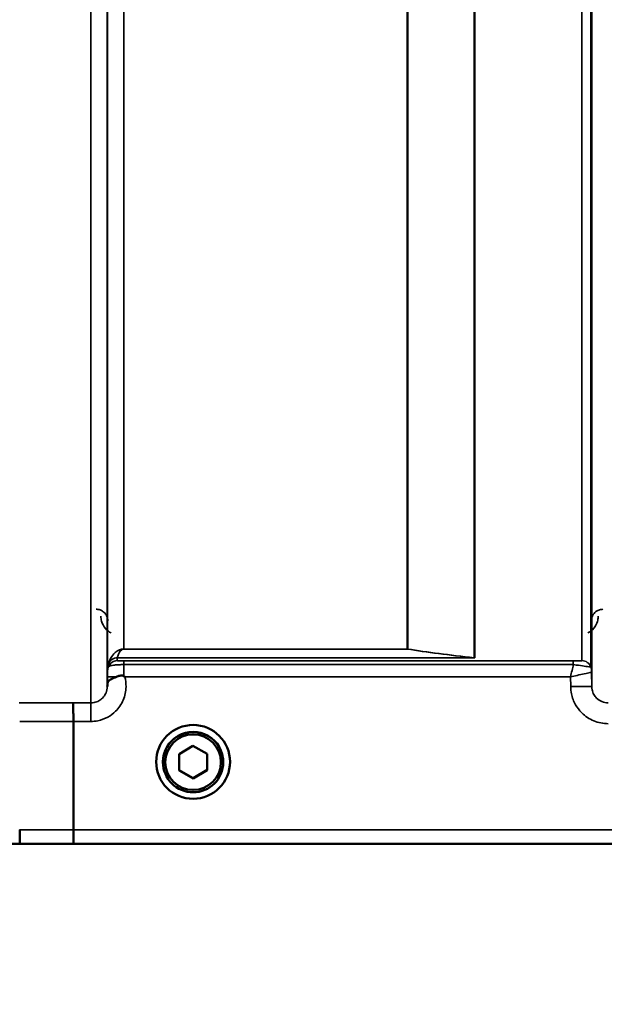
# Model space of a CAD drawing. Units: millimetres. Extents: x 155 to 12865, y -13 to 9193.
# Drawn here: x 11158 to 11283, y 3235 to 3445 of the extents above; entities that cross this region are included whole.
import ezdxf

# ---------------------------------------------------------------- set-up
doc = ezdxf.new("R2010")
doc.units = ezdxf.units.MM
doc.header["$LTSCALE"] = 31
for name, color, linetype, lineweight in [('Dimension (ISO)', 7, 'Continuous', 25), ('Visible (ISO)', 7, 'Continuous', 50), ('Visible Narrow (ISO)', 7, 'Continuous', 35)]:
    doc.layers.add(name, color=color, linetype=linetype, lineweight=lineweight)
doc.styles.add('Tricel ISO', font='isocpeur.ttf')
doc.dimstyles.new('Tricel ISO (cm) small', dxfattribs={"dimscale": 31, "dimtxt": 2.5, "dimasz": 4, "dimexe": 1.5, "dimexo": 1.5, "dimgap": 1, "dimtad": 1, "dimdec": 0, "dimlfac": 0.1, "dimrnd": 1e-08, "dimzin": 0, "dimtxsty": 'Tricel ISO', "dimcen": 0.09, "dimdle": 10, "dimclrd": 7, "dimclre": 7, "dimclrt": 256, "dimadec": 0, "dimazin": 0, "dimtfac": 1, "dimtdec": 0, "dimtmove": 0, "dimatfit": 3, "dimfxl": 1, "dimtolj": 1, "dimtzin": 0, "dimlwd": -1, "dimlwe": -1, "dimarcsym": 0})

# ---------------------------------------------------------------- blocks, each defined once
blk = doc.blocks.new('*D11')
at = {"layer": 'Defpoints', "color": 0, "transparency": 16777216}
for p in [(8035.54, 4060.72), (12182.28, 3360.7), (12182.28, 2860.72)]:
    blk.add_point(p, dxfattribs=at)
at = {"layer": 'Dimension (ISO)', "color": 7, "transparency": 16777216}
for p, q in [((8035.54, 4014.22), (8035.54, 2814.22)), ((12182.28, 3314.2), (12182.28, 2814.22)), ((8159.54, 2860.72), (12058.28, 2860.72))]:
    blk.add_line(p, q, dxfattribs=at)
for points in [[(8159.54, 2881.39), (8159.54, 2840.05), (8035.54, 2860.72)], [(12058.28, 2881.39), (12058.28, 2840.05), (12182.28, 2860.72)]]:
    blk.add_solid(points, dxfattribs=at)
at = {"layer": 'Dimension (ISO)', "transparency": 16777216, "insert": (10033.16, 2930.47), "char_height": 77.5, "attachment_point": 4, "style": 'Tricel ISO'}
blk.add_mtext('\\A1;415', dxfattribs=at)
blk = doc.blocks.new('*D13')
at = {"layer": 'Defpoints', "color": 0, "transparency": 16777216}
for p in [(11157.99, 5509.09), (12552.99, 5509.09), (11325.26, 3268.87)]:
    blk.add_point(p, dxfattribs=at)
at = {"layer": 'Dimension (ISO)', "color": 7, "transparency": 16777216}
for p, q in [((11204.49, 5509.09), (12599.49, 5509.09)), ((12552.99, 3392.87), (12552.99, 5385.09)), ((11371.76, 3268.87), (12599.49, 3268.87))]:
    blk.add_line(p, q, dxfattribs=at)
for points in [[(12532.33, 5385.09), (12573.66, 5385.09), (12552.99, 5509.09)], [(12532.33, 3392.87), (12573.66, 3392.87), (12552.99, 3268.87)]]:
    blk.add_solid(points, dxfattribs=at)
at = {"layer": 'Dimension (ISO)', "transparency": 16777216, "insert": (12483.24, 4311.48), "char_height": 77.5, "attachment_point": 4, "rotation": 90, "style": 'Tricel ISO'}
blk.add_mtext('\\A1;224', dxfattribs=at)

msp = doc.modelspace()

# ---------------------------------------------------------------- linework, layer by layer
at = {"layer": 'Visible (ISO)'}
for p, q in [((11169.73, 3271.85), (11169.73, 3294.99)), ((11169.73, 3294.99), (11169.73, 3294.99)), ((11192.27, 3287.99), (11195.25, 3289.74)), ((11195.25, 3289.74), (11198.27, 3288.04)), ((11192.3, 3284.52), (11192.27, 3287.99)), ((11192.3, 3284.57), (11192.27, 3287.99)), ((11198.27, 3288.04), (11198.3, 3284.57)), ((11187.41, 3286.35), (11187.41, 3286.36)), ((11188.86, 3286.34), (11188.86, 3286.28)), ((11201.71, 3286.34), (11201.71, 3286.28)), ((11203.16, 3286.35), (11203.16, 3286.36)), ((11192.3, 3284.52), (11192.3, 3284.57)), ((11195.31, 3282.86), (11192.3, 3284.57)), ((11195.31, 3282.82), (11192.3, 3284.52)), ((11198.3, 3284.62), (11195.31, 3282.86)), ((11198.3, 3284.57), (11195.31, 3282.82)), ((11195.31, 3282.82), (11195.31, 3282.86)), ((11169.73, 3271.85), (11169.73, 3271.85)), ((10898.05, 3268.86), (11335.94, 3268.86))]:
    msp.add_line(p, q, dxfattribs=at)
for centre, major_axis in [((11195.28, 3286.35), (7.88, 0)), ((11195.28, 3286.28), (-6.43, 0)), ((11195.28, 3286.28), (-5.93, 0))]:
    msp.add_ellipse(centre, major_axis=major_axis, ratio=0.999962, dxfattribs=at)
msp.add_ellipse((11195.28, 3286.34), major_axis=(6.43, 0), ratio=0.999962, start_param=0, end_param=3.141593, dxfattribs=at)
for points, knots in [([(11176.98, 3302.9), (11176.98, 3302.99), (11176.98, 3303.07), (11177.02, 3303.3), (11177.08, 3303.42), (11177.33, 3303.72), (11177.55, 3303.87), (11178.16, 3304.2), (11178.51, 3304.35), (11178.9, 3304.51)], [0, 0, 0, 0, 0.0392583, 0.0392583, 0.1054985, 0.1054985, 0.1883994, 0.1883994, 0.2656438, 0.2656438, 0.2656438, 0.2656438]), ([(11178.9, 3304.51), (11179.15, 3304.61), (11179.4, 3304.69), (11179.78, 3304.76), (11179.91, 3304.77), (11180.11, 3304.77), (11180.18, 3304.77), (11180.29, 3304.75), (11180.33, 3304.74), (11180.41, 3304.71), (11180.46, 3304.69), (11180.49, 3304.66)], [0, 0, 0, 0, 0.0898516, 0.0898516, 0.147793, 0.147793, 0.1818743, 0.1818743, 0.2005162, 0.2005162, 0.2227473, 0.2227473, 0.2227473, 0.2227473]), ([(11180.49, 3304.66), (11180.56, 3304.61), (11180.62, 3304.56), (11180.69, 3304.51), (11180.7, 3304.5), (11180.7, 3304.5)], [0.00090922, 0.00090922, 0.00090922, 0.00090922, 0.0256787, 0.0256787, 0.02717912, 0.02717912, 0.02717912, 0.02717912]), ([(11176.97, 3302.42), (11176.97, 3302.42), (11176.97, 3302.43), (11176.98, 3302.59), (11176.98, 3302.74), (11176.98, 3302.9)], [-0.00115431, -0.00115431, -0.00115431, -0.00115431, 0, 0, 0.06753609, 0.06753609, 0.06753609, 0.06753609]), ([(11169.65, 3298.95), (11169.65, 3298.95), (11169.65, 3298.95), (11169.66, 3298.94), (11169.67, 3298.84), (11169.69, 3298.44), (11169.7, 3298.15), (11169.72, 3297.42), (11169.72, 3296.98), (11169.73, 3296.02), (11169.73, 3295.51), (11169.73, 3294.99)], [-0.6207749, -0.6207749, -0.6207749, -0.6207749, -0.6192494, -0.6192494, -0.4687512, -0.4687512, -0.3124677, -0.3124677, -0.1562233, -0.1562233, 0, 0, 0, 0]), ([(11158.35, 3268.87), (11158.35, 3268.87), (11158.35, 3268.87), (11158.34, 3268.87), (11158.33, 3268.95), (11158.31, 3269.25), (11158.31, 3269.47), (11158.3, 3270.02), (11158.29, 3270.35), (11158.28, 3271.07), (11158.28, 3271.45), (11158.28, 3271.85)], [-0.0008082, -0.0008082, -0.0008082, -0.0008082, 0, 0, 0.1161968, 0.1161968, 0.2334102, 0.2334102, 0.3505942, 0.3505942, 0.4677628, 0.4677628, 0.4677628, 0.4677628]), ([(11169.73, 3271.85), (11169.73, 3271.46), (11169.74, 3271.07), (11169.74, 3270.35), (11169.75, 3270.02), (11169.76, 3269.47), (11169.77, 3269.25), (11169.78, 3268.96), (11169.79, 3268.88), (11169.8, 3268.87), (11169.8, 3268.87), (11169.8, 3268.87)], [-0.4673029, -0.4673029, -0.4673029, -0.4673029, -0.3501385, -0.3501385, -0.2329544, -0.2329544, -0.1157411, -0.1157411, 0, 0, 0.0010803, 0.0010803, 0.0010803, 0.0010803])]:
    msp.add_open_spline(points, degree=3, knots=knots, dxfattribs=at)
at = {"layer": 'Visible Narrow (ISO)'}
for p, q in [((11173.47, 3298.95), (11173.47, 4473.49)), ((11176.97, 4471.65), (11176.97, 3302.42)), ((11280.34, 3302.43), (11280.34, 4471.21)), ((11177, 3305.49), (11177, 4469.68)), ((11280.11, 4469.11), (11280.11, 3306.63)), ((11280.31, 4469.66), (11280.31, 3305.49)), ((11278.23, 3307.96), (11278.23, 4468.46)), ((11255.22, 3308.58), (11255.22, 4450.16)), ((11255.36, 4450.41), (11255.36, 3308.56)), ((11180.5, 4435.13), (11180.5, 3310.44)), ((11240.92, 3310.44), (11240.92, 4435.13)), ((11241.06, 4435.13), (11241.06, 3310.43)), ((11255.08, 3308.57), (11179.09, 3308.57)), ((11179.09, 3308.56), (11255.36, 3308.56)), ((11179.09, 3308.56), (11179.09, 3307.96)), ((11240.92, 3310.44), (11180.5, 3310.44)), ((11180.5, 3310.43), (11180.5, 3310.44)), ((11180.5, 3310.43), (11240.92, 3310.43)), ((11240.92, 3310.44), (11240.92, 3310.43)), ((11177.2, 3306.63), (11177.2, 3307.23)), ((11276.4, 3307.93), (11180.5, 3307.93)), ((11180.5, 3307.93), (11180.5, 3307.11)), ((11180.5, 3307.11), (11276.4, 3307.11)), ((11276.4, 3307.93), (11276.4, 3307.11)), ((11176.99, 3304.5), (11176.98, 3302.9)), ((11180.7, 3304.5), (11275.82, 3304.5)), ((11275.82, 3304.5), (11275.84, 3302.43)), ((11280.34, 3302.43), (11280.31, 3305.49)), ((11173.47, 3298.95), (11169.65, 3298.95)), ((11173.47, 3294.99), (11173.47, 3298.95)), ((11169.73, 3294.99), (11173.47, 3294.99)), ((11325.26, 3271.85), (11169.73, 3271.85)), ((10898.35, 3268.87), (11158.35, 3268.87)), ((11169.8, 3268.87), (11325.26, 3268.87))]:
    msp.add_line(p, q, dxfattribs=at)
for centre, major_axis, ratio, start_param, end_param in [((11179.09, 3306.56), (-2, 0), 0.999106, 4.712389, 5.943348), ((11179.09, 3306.58), (-1.95, 0.44), 0.993247, 4.933116, 6.157853), ((11240.92, 3308.44), (-2, 0), 0.997977, 4.642576, 4.712389), ((11240.92, 3308.44), (0.31, 1.98), 0.809244, 0.108157, 0.193908), ((11255.08, 3306.58), (0.22, 1.99), 0.704406, 0.059968, 0.158533), ((11255.08, 3306.58), (0.22, 1.99), 0.698565, 0.059494, 0.158873), ((11180.5, 3305.46), (-3.5, 0), 0.999872, 5.943348, 6.274459), ((11179.09, 3305.96), (-2, 0), 0.999872, 4.712389, 5.943348), ((11278.23, 3305.96), (2, 0), 0.999871, 0.339837, 1.570796), ((11278.23, 3305.96), (1.09, -1.68), 0.999572, 1.333548, 2.564508), ((11276.81, 3305.46), (3.5, 0), 0.999871, 0.008727, 0.339837), ((11276.81, 3305.46), (-1.91, 2.93), 0.999571, 4.143076, 4.473583), ((11180.49, 3304.47), (-3.5, 0.03), 0.008726, 5.184821, 6.283057), ((11275.84, 3302.39), (4.5, 0.04), 0.008726, 0.000139, 1.57072), ((10736.65, 4088.86), (18185.59, -6.91), 0.043439, 4.735588, 4.736218), ((10736.82, 4088.9), (18185.59, -6.94), 0.043659, 4.735583, 4.736213), ((10896.99, 4088.83), (18712.38, -7.14), 0.043659, 4.726369, 4.726982), ((10897.13, 4088.86), (18712.38, -7.17), 0.04382, 4.726366, 4.726978)]:
    msp.add_ellipse(centre, major_axis=major_axis, ratio=ratio, start_param=start_param, end_param=end_param, dxfattribs=at)
for points, knots in [([(11177.1, 3316.43), (11177.1, 3316.64), (11177.07, 3316.84), (11176.96, 3317.28), (11176.85, 3317.53), (11176.6, 3317.94), (11176.46, 3318.11), (11176.18, 3318.36), (11176.06, 3318.45), (11175.79, 3318.63), (11175.63, 3318.71), (11175.29, 3318.83), (11175.12, 3318.88), (11174.83, 3318.92), (11174.71, 3318.92), (11174.6, 3318.92)], [-0.1904848, -0.1904848, -0.1904848, -0.1904848, -0.1560236, -0.1560236, -0.1130943, -0.1130943, -0.0798203, -0.0798203, -0.0586918, -0.0586918, -0.0355273, -0.0355273, -0.0136643, -0.0136643, 0, 0, 0, 0]), ([(11282.72, 3318.92), (11282.54, 3318.92), (11282.37, 3318.91), (11281.93, 3318.81), (11281.68, 3318.71), (11281.12, 3318.39), (11280.85, 3318.12), (11280.36, 3317.4), (11280.22, 3316.92), (11280.22, 3316.43)], [-0.1904848, -0.1904848, -0.1904848, -0.1904848, -0.1695462, -0.1695462, -0.1360445, -0.1360445, -0.0824417, -0.0824417, 0, 0, 0, 0]), ([(11175.6, 3317.44), (11175.6, 3317.09), (11175.65, 3316.74), (11175.9, 3315.84), (11176.16, 3315.3), (11176.9, 3314.45), (11177.3, 3314.12), (11177.79, 3313.87)], [3.0620696, 3.0620696, 3.0620696, 3.0620696, 3.2101208, 3.2101208, 3.4470027, 3.4470027, 3.627597, 3.627597, 3.627597, 3.627597]), ([(11279.53, 3313.87), (11280.25, 3314.24), (11280.77, 3314.78), (11281.37, 3315.76), (11281.53, 3316.18), (11281.68, 3316.89), (11281.71, 3317.16), (11281.72, 3317.44)], [0.357987, 0.357987, 0.357987, 0.357987, 0.6233723, 0.6233723, 0.8080751, 0.8080751, 0.9235145, 0.9235145, 0.9235145, 0.9235145]), ([(11180.5, 3310.44), (11180.39, 3310.44), (11180.3, 3310.43), (11180.14, 3310.41), (11180.08, 3310.4), (11179.91, 3310.36), (11179.82, 3310.34), (11179.67, 3310.29), (11179.61, 3310.26), (11179.33, 3310.14), (11179.18, 3310.05), (11178.9, 3309.86), (11178.78, 3309.76), (11178.28, 3309.32), (11178.02, 3308.97), (11177.53, 3308.17), (11177.34, 3307.72), (11177.21, 3307.26)], [0, 0, 0, 0, 0.014501, 0.014501, 0.036671, 0.036671, 0.079714, 0.079714, 0.122757, 0.122757, 0.279498, 0.279498, 0.436239, 0.436239, 0.992102, 0.992102, 1.656888, 1.656888, 1.656888, 1.656888]), ([(11179.09, 3308.57), (11179.15, 3308.82), (11179.23, 3309.07), (11179.44, 3309.53), (11179.55, 3309.74), (11179.76, 3310.01), (11179.81, 3310.07), (11179.93, 3310.19), (11180, 3310.24), (11180.12, 3310.32), (11180.15, 3310.33), (11180.21, 3310.37), (11180.25, 3310.38), (11180.32, 3310.4), (11180.35, 3310.41), (11180.42, 3310.42), (11180.45, 3310.43), (11180.5, 3310.43)], [-1.656888, -1.656888, -1.656888, -1.656888, -0.992102, -0.992102, -0.436239, -0.436239, -0.279498, -0.279498, -0.122757, -0.122757, -0.079714, -0.079714, -0.036671, -0.036671, -0.014501, -0.014501, 0, 0, 0, 0]), ([(11179.09, 3308.56), (11179.09, 3308.56), (11179.09, 3308.56), (11179.09, 3308.57), (11179.09, 3308.57), (11179.09, 3308.57)], [-0.02845506, -0.02845506, -0.02845506, -0.02845506, -0.01422753, -0.01422753, 0, 0, 0, 0]), ([(11240.92, 3310.43), (11243.02, 3310.1), (11245.27, 3309.78), (11250.02, 3309.16), (11252.51, 3308.86), (11255.08, 3308.57)], [-2.168284, -2.168284, -2.168284, -2.168284, -1.084142, -1.084142, 0, 0, 0, 0]), ([(11255.22, 3308.58), (11252.65, 3308.86), (11250.16, 3309.16), (11245.41, 3309.78), (11243.16, 3310.1), (11241.06, 3310.43)], [0, 0, 0, 0, 1.084142, 1.084142, 2.168284, 2.168284, 2.168284, 2.168284]), ([(11255.08, 3308.57), (11255.1, 3308.57), (11255.13, 3308.57), (11255.17, 3308.57), (11255.2, 3308.56), (11255.22, 3308.56), (11255.24, 3308.56), (11255.27, 3308.56), (11255.31, 3308.56), (11255.34, 3308.56), (11255.36, 3308.56)], [-0.03825677, -0.03825677, -0.03825677, -0.03825677, -0.02837596, -0.02837596, -0.01849516, -0.01849516, -0.01849516, -0.00861435, -0.00861435, 0.00126646, 0.00126646, 0.00126646, 0.00126646]), ([(11255.08, 3308.57), (11255.08, 3308.57), (11255.08, 3308.57), (11255.08, 3308.57), (11255.08, 3308.57), (11255.08, 3308.57)], [-0.0006543831, -0.0006543831, -0.0006543831, -0.0006543831, -0.0003271916, -0.0003271916, 0, 0, 0, 0]), ([(11255.36, 3308.56), (11255.35, 3308.56), (11255.34, 3308.56), (11255.31, 3308.56), (11255.3, 3308.56), (11255.29, 3308.57), (11255.28, 3308.57), (11255.27, 3308.57), (11255.24, 3308.57), (11255.23, 3308.57), (11255.22, 3308.58)], [-0.00126646, -0.00126646, -0.00126646, -0.00126646, 0.00861435, 0.00861435, 0.01849516, 0.01849516, 0.01849516, 0.02837596, 0.02837596, 0.03825677, 0.03825677, 0.03825677, 0.03825677]), ([(11255.22, 3308.58), (11255.22, 3308.58), (11255.22, 3308.58), (11255.22, 3308.58), (11255.22, 3308.58), (11255.22, 3308.58)], [0, 0, 0, 0, 0.0003271916, 0.0003271916, 0.0006543831, 0.0006543831, 0.0006543831, 0.0006543831]), ([(11177.21, 3307.26), (11177.21, 3307.25), (11177.21, 3307.24), (11177.2, 3307.23), (11177.2, 3307.23), (11177.2, 3307.23)], [0, 0, 0, 0, 0.01422753, 0.01422753, 0.02845506, 0.02845506, 0.02845506, 0.02845506]), ([(11177.2, 3306.63), (11177.2, 3306.62), (11177.23, 3306.65), (11177.37, 3306.75), (11177.5, 3306.83), (11177.88, 3306.93), (11178.08, 3306.97), (11178.55, 3307.03), (11178.83, 3307.06), (11179.39, 3307.09), (11179.66, 3307.1), (11180.13, 3307.11), (11180.32, 3307.11), (11180.5, 3307.11)], [0, 0, 0, 0, 0.0555235, 0.0555235, 0.1219884, 0.1219884, 0.1678678, 0.1678678, 0.2118623, 0.2118623, 0.2492889, 0.2492889, 0.2726804, 0.2726804, 0.2726804, 0.2726804]), ([(11180.5, 3307.93), (11180.42, 3307.93), (11180.34, 3307.93), (11180.14, 3307.93), (11180.02, 3307.93), (11179.78, 3307.93), (11179.67, 3307.94), (11179.46, 3307.94), (11179.38, 3307.94), (11179.22, 3307.95), (11179.16, 3307.95), (11179.1, 3307.95), (11179.09, 3307.96), (11179.09, 3307.96)], [-0.2726804, -0.2726804, -0.2726804, -0.2726804, -0.2492889, -0.2492889, -0.2118623, -0.2118623, -0.1678678, -0.1678678, -0.1219884, -0.1219884, -0.0555235, -0.0555235, 0, 0, 0, 0]), ([(11180.49, 3304.66), (11180.49, 3305.17), (11180.5, 3305.69), (11180.5, 3306.49), (11180.5, 3306.81), (11180.5, 3307.11)], [0.00359491, 0.00359491, 0.00359491, 0.00359491, 0.03755991, 0.03755991, 0.06161438, 0.06161438, 0.06161438, 0.06161438]), ([(11276.4, 3307.11), (11276.31, 3306.72), (11276.22, 3306.3), (11276.02, 3305.42), (11275.92, 3304.96), (11275.82, 3304.5)], [-0.08386299, -0.08386299, -0.08386299, -0.08386299, -0.04262568, -0.04262568, 0.00062971, 0.00062971, 0.00062971, 0.00062971]), ([(11278.23, 3307.96), (11278.22, 3307.96), (11278.18, 3307.95), (11278, 3307.94), (11277.8, 3307.94), (11277.3, 3307.93), (11277.01, 3307.93), (11276.6, 3307.93), (11276.5, 3307.93), (11276.4, 3307.93)], [-0.2948469, -0.2948469, -0.2948469, -0.2948469, -0.2293707, -0.2293707, -0.1246089, -0.1246089, -0.0309794, -0.0309794, 0, 0, 0, 0]), ([(11276.4, 3307.11), (11276.61, 3307.08), (11276.82, 3307.05), (11277.66, 3306.94), (11278.25, 3306.86), (11279.26, 3306.72), (11279.66, 3306.67), (11280.02, 3306.62), (11280.1, 3306.62), (11280.11, 3306.63)], [0, 0, 0, 0, 0.0309794, 0.0309794, 0.1246089, 0.1246089, 0.2293707, 0.2293707, 0.2948469, 0.2948469, 0.2948469, 0.2948469]), ([(11278.23, 3307.96), (11278.23, 3307.96), (11278.23, 3307.96), (11278.23, 3307.96), (11278.23, 3307.96), (11278.23, 3307.96)], [-0.005918442, -0.005918442, -0.005918442, -0.005918442, -0.00295923, -0.00295923, 0, 0, 0, 0]), ([(11280.11, 3306.63), (11280.11, 3306.63), (11280.11, 3306.63), (11280.11, 3306.63), (11280.11, 3306.63), (11280.11, 3306.63)], [0, 0, 0, 0, 0.00295923, 0.00295923, 0.005918442, 0.005918442, 0.005918442, 0.005918442]), ([(11173.47, 3294.99), (11173.96, 3294.99), (11174.45, 3295.03), (11175.69, 3295.28), (11176.43, 3295.55), (11177.71, 3296.26), (11178.26, 3296.67), (11179.43, 3297.83), (11180, 3298.66), (11180.75, 3300.44), (11180.96, 3301.42), (11180.98, 3303.1), (11180.89, 3303.81), (11180.7, 3304.5)], [0, 0, 0, 0, 0.145077, 0.145077, 0.377201, 0.377201, 0.580332, 0.580332, 0.870609, 0.870609, 1.160968, 1.160968, 1.373155, 1.373155, 1.373155, 1.373155]), ([(11177, 3305.49), (11177, 3305.49), (11177, 3305.47), (11177, 3305.39), (11177, 3305.3), (11177, 3305.1), (11177, 3304.99), (11177, 3304.75), (11176.99, 3304.63), (11176.99, 3304.5)], [-0.1536476, -0.1536476, -0.1536476, -0.1536476, -0.1236499, -0.1236499, -0.0756536, -0.0756536, -0.0375599, -0.0375599, 0, 0, 0, 0]), ([(11275.82, 3304.5), (11276.28, 3304.61), (11276.74, 3304.71), (11277.74, 3304.94), (11278.27, 3305.06), (11279.24, 3305.27), (11279.68, 3305.37), (11280.02, 3305.44), (11280.07, 3305.45), (11280.23, 3305.48), (11280.3, 3305.49), (11280.31, 3305.49)], [-0.0006297, -0.0006297, -0.0006297, -0.0006297, 0.0426257, 0.0426257, 0.0950942, 0.0950942, 0.1492276, 0.1492276, 0.1587129, 0.1587129, 0.1866523, 0.1866523, 0.1866523, 0.1866523]), ([(11280.31, 3305.49), (11280.31, 3305.49), (11280.31, 3305.49), (11280.31, 3305.49), (11280.31, 3305.49), (11280.31, 3305.49)], [0, 0, 0, 0, 0.001226449, 0.001226449, 0.002452899, 0.002452899, 0.002452899, 0.002452899]), ([(11176.97, 3302.42), (11176.97, 3302.42), (11176.97, 3302.41), (11176.97, 3301.95), (11176.87, 3301.5), (11176.52, 3300.66), (11176.25, 3300.28), (11175.71, 3299.74), (11175.45, 3299.54), (11174.85, 3299.21), (11174.51, 3299.09), (11173.93, 3298.97), (11173.7, 3298.95), (11173.47, 3298.95)], [-1.164351, -1.164351, -1.164351, -1.164351, -1.160968, -1.160968, -0.870609, -0.870609, -0.580332, -0.580332, -0.377201, -0.377201, -0.145077, -0.145077, 0, 0, 0, 0]), ([(11275.84, 3302.43), (11275.84, 3301.91), (11275.9, 3301.39), (11276.17, 3300.07), (11276.47, 3299.28), (11277.23, 3297.92), (11277.68, 3297.34), (11278.93, 3296.1), (11279.82, 3295.51), (11281.73, 3294.71), (11282.8, 3294.5), (11283.84, 3294.5)], [-1.241916, -1.241916, -1.241916, -1.241916, -1.087031, -1.087031, -0.839214, -0.839214, -0.622441, -0.622441, -0.312824, -0.312824, 0, 0, 0, 0]), ([(11283.84, 3298.96), (11283.38, 3298.96), (11282.92, 3299.05), (11282.08, 3299.4), (11281.69, 3299.66), (11281.15, 3300.2), (11280.95, 3300.46), (11280.61, 3301.05), (11280.48, 3301.39), (11280.36, 3301.98), (11280.34, 3302.2), (11280.34, 3302.43)], [0, 0, 0, 0, 0.312824, 0.312824, 0.622441, 0.622441, 0.839214, 0.839214, 1.087031, 1.087031, 1.241916, 1.241916, 1.241916, 1.241916])]:
    msp.add_open_spline(points, degree=3, knots=knots, dxfattribs=at)

# ---------------------------------------------------------------- dimensions: what is measured, and where the dimension line sits
at = {"layer": 'Dimension (ISO)', "color": 7}
for base, p1, p2, angle, picture, middle in [((12552.99, 5509.09), (11325.26, 3268.87), (11157.99, 5509.09), 90, '*D13', (12552.99, 4388.98)), ((12182.28, 2860.72), (8035.54, 4060.72), (12182.28, 3360.7), 180, '*D11', (10102.91, 2860.72))]:
    dim = msp.add_linear_dim(base=base, p1=p1, p2=p2, angle=angle, dimstyle='Tricel ISO (cm) small', override={"dimgap": 1, "dimdec": 0, "dimlfac": 0.1, "dimtol": 0, "dimlim": 0, "dimtp": 0, "dimtm": 0, "dimtdec": 0, "dimtofl": 0, "dimatfit": 1}, dxfattribs=at)
    dim.commit()
    dim.dimension.update_dxf_attribs({"geometry": picture, "text_midpoint": middle, "dimtype": 160})

doc.saveas('drawing.dxf')
